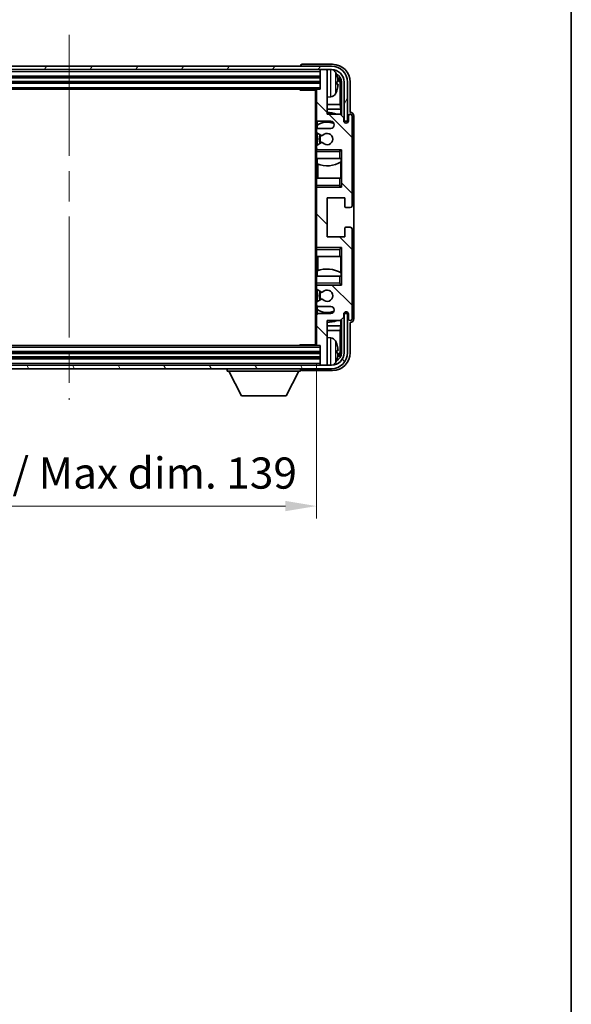
# Model space of a CAD drawing. Units: millimetres. Extents: x 0 to 8085, y 0 to 1686.
# Drawn here: x 3569 to 3724, y 555 to 832 of the extents above; entities that cross this region are included whole.
import ezdxf

# ---------------------------------------------------------------- set-up
doc = ezdxf.new("R2010")
doc.units = ezdxf.units.MM
doc.header["$LTSCALE"] = 6
doc.linetypes.add('CHAIN', pattern=[0.3543, 0.2362, -0.0295, 0.0591, -0.0295])
doc.layers.get('Defpoints').update_dxf_attribs({"lineweight": 25})
for name, color, linetype, lineweight in [('Border (ISO)', 7, 'Continuous', 35), ('Centerline (ISO)', 131, 'Continuous', 18), ('Dimension (ISO)', 7, 'Continuous', 18), ('Dimension (ISO) @ 1', 7, 'Continuous', 18), ('Hatch (ISO)', 1, 'Continuous', 18), ('Visible (ISO)', 7, 'Continuous', 35), ('Visible Narrow (ISO)', 7, 'Continuous', 25)]:
    doc.layers.add(name, color=color, linetype=linetype, lineweight=lineweight)
doc.styles.add('Note Text (TK)', font='txt')
doc.dimstyles.new('Default - Method 1b (TK)', dxfattribs={"dimscale": 6, "dimtxt": 2.5, "dimasz": 2.5, "dimexe": 1, "dimexo": 1.5, "dimgap": 1, "dimtad": 1, "dimtoh": 1, "dimrnd": 1e-08, "dimdsep": 46, "dimtxsty": 'Note Text (TK)', "dimcen": 0.09, "dimdle": 5, "dimclrd": 100, "dimclre": 100, "dimclrt": 7, "dimadec": 1, "dimazin": 1, "dimtfac": 1, "dimtmove": 0, "dimatfit": 3, "dimfxl": 0, "dimtolj": 1, "dimlwd": -1, "dimlwe": -1, "dimarcsym": 0})

# ---------------------------------------------------------------- blocks, each defined once
blk = doc.blocks.new('図面枠 tk図枠')
at = {"layer": 'Border (ISO)'}
blk.add_line((405.5, 289), (405.5, 8), dxfattribs=at)
blk = doc.blocks.new('*D220')
at = {"layer": 'Defpoints', "color": 0, "transparency": 16777216}
for p in [(3513.85, 740.72), (3652.85, 740.72), (3652.85, 695.34)]:
    blk.add_point(p, dxfattribs=at)
at = {"layer": 'Dimension (ISO)', "color": 100, "transparency": 16777216}
for p, q in [((3513.85, 735.47), (3513.85, 691.84)), ((3652.85, 735.47), (3652.85, 691.84)), ((3522.6, 695.34), (3644.1, 695.34))]:
    blk.add_line(p, q, dxfattribs=at)
for points in [[(3522.6, 696.8), (3522.6, 693.89), (3513.85, 695.34)], [(3644.1, 696.8), (3644.1, 693.89), (3652.85, 695.34)]]:
    blk.add_solid(points, dxfattribs=at)
at = {"layer": 'Dimension (ISO)', "color": 7, "transparency": 16777216, "insert": (3516.95, 704.61), "char_height": 8.75, "attachment_point": 4, "style": 'Note Text (TK)'}
blk.add_mtext('\\A1;\\fＭＳ Ｐゴシック|b0|i0;\\H8.7500;有効寸法 / Max dim. 139', dxfattribs=at)

msp = doc.modelspace()

# ---------------------------------------------------------------- hatches: boundary and pattern name
at = {"layer": 'Hatch (ISO)'}
h = msp.add_hatch(dxfattribs=at)
h.set_pattern_fill('ANSI31', color=256, scale=88.9, angle=14.999978, style=0)
h.set_pattern_definition([(60, (2305.25, -28), (-9.623705, 5.55625), [])])
edge = h.paths.add_edge_path()
edge.add_line((3505.0957, 814.4177), (3505.0957, 803.4177))
edge.add_line((3505.0957, 803.4177), (3506.0957, 803.4177))
edge.add_line((3506.0957, 803.4177), (3506.0957, 814.4177))
edge.add_ellipse((3509.5957, 814.4177), major_axis=(-3.5, 0), ratio=1, start_angle=270, end_angle=360, ccw=False)
edge.add_line((3509.5957, 817.9177), (3511.1457, 817.9177))
edge.add_line((3511.1457, 817.9177), (3512.5457, 817.9177))
edge.add_line((3512.5457, 817.9177), (3654.1457, 817.9177))
edge.add_line((3654.1457, 817.9177), (3655.5457, 817.9177))
edge.add_line((3655.5457, 817.9177), (3657.0957, 817.9177))
edge.add_ellipse((3657.0957, 814.4177), major_axis=(0, 3.5), ratio=1, start_angle=270, end_angle=360, ccw=False)
edge.add_line((3660.5957, 814.4177), (3660.5957, 803.4177))
edge.add_line((3660.5957, 803.4177), (3661.5957, 803.4177))
edge.add_line((3661.5957, 803.4177), (3661.5957, 814.4177))
edge.add_ellipse((3657.0957, 814.4177), major_axis=(4.5, 0), ratio=1, start_angle=0, end_angle=90)
edge.add_line((3657.0957, 818.9177), (3509.5957, 818.9177))
edge.add_ellipse((3509.5957, 814.4177), major_axis=(0, 4.5), ratio=1, start_angle=0, end_angle=90)
h = msp.add_hatch(dxfattribs=at)
h.set_pattern_fill('ANSI31', color=256, scale=88.9, angle=90.00021, style=0)
h.set_pattern_definition([(135.0002, (2305.25, -28), (-7.857695, -7.85775), [])])
edge = h.paths.add_edge_path()
edge.add_line((3653.3457, 751.4177), (3656.8457, 751.4177))
edge.add_ellipse((3656.8457, 750.4177), major_axis=(0, 1), ratio=1, start_angle=180, end_angle=360, ccw=False)
edge.add_line((3656.8457, 749.4177), (3653.3457, 749.4177))
edge.add_ellipse((3653.3457, 748.9177), major_axis=(0, 0.5), ratio=1, start_angle=0, end_angle=90)
edge.add_line((3652.8457, 748.9177), (3652.8457, 740.7177))
edge.add_ellipse((3653.1457, 740.7177), major_axis=(-0.3, 0), ratio=1, start_angle=0, end_angle=90)
edge.add_line((3653.1457, 740.4177), (3653.8457, 740.4177))
edge.add_line((3653.8457, 740.4177), (3653.8457, 735.2177))
edge.add_ellipse((3654.1457, 735.2177), major_axis=(-0.3, 0), ratio=1, start_angle=0, end_angle=90)
edge.add_line((3654.1457, 734.9177), (3655.5457, 734.9177))
edge.add_ellipse((3655.5457, 735.2177), major_axis=(0, -0.3), ratio=1, start_angle=0, end_angle=90)
edge.add_line((3655.8457, 735.2177), (3655.8457, 747.4177))
edge.add_line((3655.8457, 747.4177), (3659.4957, 747.4177))
edge.add_line((3659.4957, 747.4177), (3660.4957, 748.4177))
edge.add_line((3660.4957, 748.4177), (3660.4957, 749.3177))
edge.add_ellipse((3661.1707, 749.238), major_axis=(-0.675, 0.0797), ratio=1, start_angle=193.465843, end_angle=360, ccw=False)
edge.add_line((3661.8457, 749.3177), (3661.8457, 747.9177))
edge.add_ellipse((3662.3457, 747.9177), major_axis=(-0.5, 0), ratio=1, start_angle=0, end_angle=180)
edge.add_line((3662.8457, 747.9177), (3662.8457, 773.1677))
edge.add_ellipse((3662.3457, 773.1677), major_axis=(0.5, 0), ratio=1, start_angle=0, end_angle=90)
edge.add_line((3662.3457, 773.6677), (3661.1457, 773.6677))
edge.add_ellipse((3661.1457, 773.3677), major_axis=(0, 0.3), ratio=1, start_angle=0, end_angle=90)
edge.add_line((3660.8457, 773.3677), (3660.8457, 770.9177))
edge.add_line((3660.8457, 770.9177), (3655.8457, 770.9177))
edge.add_line((3655.8457, 770.9177), (3655.8457, 781.9177))
edge.add_line((3655.8457, 781.9177), (3660.8457, 781.9177))
edge.add_line((3660.8457, 781.9177), (3660.8457, 779.4677))
edge.add_ellipse((3661.1457, 779.4677), major_axis=(-0.3, 0), ratio=1, start_angle=0, end_angle=90)
edge.add_line((3661.1457, 779.1677), (3662.3457, 779.1677))
edge.add_ellipse((3662.3457, 779.6677), major_axis=(0, -0.5), ratio=1, start_angle=0, end_angle=90)
edge.add_line((3662.8457, 779.6677), (3662.8457, 804.9177))
edge.add_ellipse((3662.3457, 804.9177), major_axis=(0.5, 0), ratio=1, start_angle=0, end_angle=180)
edge.add_line((3661.8457, 804.9177), (3661.8457, 803.5177))
edge.add_ellipse((3661.1707, 803.5974), major_axis=(0.675, -0.0797), ratio=1, start_angle=193.465843, end_angle=360, ccw=False)
edge.add_line((3660.4957, 803.5177), (3660.4957, 804.4177))
edge.add_line((3660.4957, 804.4177), (3659.4957, 805.4177))
edge.add_line((3659.4957, 805.4177), (3655.8457, 805.4177))
edge.add_line((3655.8457, 805.4177), (3655.8457, 817.6177))
edge.add_ellipse((3655.5457, 817.6177), major_axis=(0.3, 0), ratio=1, start_angle=0, end_angle=90)
edge.add_line((3655.5457, 817.9177), (3654.1457, 817.9177))
edge.add_ellipse((3654.1457, 817.6177), major_axis=(0, 0.3), ratio=1, start_angle=0, end_angle=90)
edge.add_line((3653.8457, 817.6177), (3653.8457, 812.4177))
edge.add_line((3653.8457, 812.4177), (3653.1457, 812.4177))
edge.add_ellipse((3653.1457, 812.1177), major_axis=(0, 0.3), ratio=1, start_angle=0, end_angle=90)
edge.add_line((3652.8457, 812.1177), (3652.8457, 803.9177))
edge.add_ellipse((3653.3457, 803.9177), major_axis=(-0.5, 0), ratio=1, start_angle=0, end_angle=90)
edge.add_line((3653.3457, 803.4177), (3656.8457, 803.4177))
edge.add_ellipse((3656.8457, 802.4177), major_axis=(0, 1), ratio=1, start_angle=180, end_angle=360, ccw=False)
edge.add_line((3656.8457, 801.4177), (3653.3457, 801.4177))
edge.add_ellipse((3653.3457, 800.9177), major_axis=(0, 0.5), ratio=1, start_angle=0, end_angle=90)
edge.add_line((3652.8457, 800.9177), (3652.8457, 800.4075))
edge.add_ellipse((3653.1457, 800.4075), major_axis=(-0.3, 0), ratio=1, start_angle=0, end_angle=60)
edge.add_line((3652.9957, 800.1477), (3654.2689, 799.4126))
edge.add_ellipse((3654.4189, 799.6724), major_axis=(-0.15, -0.2598), ratio=1, start_angle=0, end_angle=78.671012)
edge.add_ellipse((3655.8457, 798.4177), major_axis=(-1.2015, 1.0566), ratio=1, start_angle=82.662386, end_angle=360, ccw=False)
edge.add_ellipse((3654.419, 797.1629), major_axis=(0.2253, 0.1981), ratio=1, start_angle=0, end_angle=77.981127)
edge.add_line((3654.2721, 797.4245), (3652.9988, 796.7095))
edge.add_ellipse((3653.1457, 796.4479), major_axis=(-0.1469, 0.2616), ratio=1, start_angle=0, end_angle=60.685474)
edge.add_line((3652.8457, 796.4479), (3652.8457, 795.9177))
edge.add_ellipse((3653.3457, 795.9177), major_axis=(-0.5, 0), ratio=1, start_angle=0, end_angle=90)
edge.add_line((3653.3457, 795.4177), (3659.8457, 795.4177))
edge.add_line((3659.8457, 795.4177), (3659.8457, 784.9177))
edge.add_line((3659.8457, 784.9177), (3653.3457, 784.9177))
edge.add_ellipse((3653.3457, 784.4177), major_axis=(0, 0.5), ratio=1, start_angle=0, end_angle=90)
edge.add_line((3652.8457, 784.4177), (3652.8457, 768.4177))
edge.add_ellipse((3653.3457, 768.4177), major_axis=(-0.5, 0), ratio=1, start_angle=0, end_angle=90)
edge.add_line((3653.3457, 767.9177), (3659.8457, 767.9177))
edge.add_line((3659.8457, 767.9177), (3659.8457, 757.4177))
edge.add_line((3659.8457, 757.4177), (3653.3457, 757.4177))
edge.add_ellipse((3653.3457, 756.9177), major_axis=(0, 0.5), ratio=1, start_angle=0, end_angle=90)
edge.add_line((3652.8457, 756.9177), (3652.8457, 756.3875))
edge.add_ellipse((3653.1457, 756.3875), major_axis=(-0.3, 0), ratio=1, start_angle=0, end_angle=60.685474)
edge.add_line((3652.9988, 756.126), (3654.2721, 755.411))
edge.add_ellipse((3654.419, 755.6726), major_axis=(-0.1469, -0.2616), ratio=1, start_angle=0, end_angle=77.981127)
edge.add_ellipse((3655.8457, 754.4177), major_axis=(-1.2014, 1.0567), ratio=1, start_angle=82.662386, end_angle=360, ccw=False)
edge.add_ellipse((3654.4189, 753.163), major_axis=(0.2253, 0.1981), ratio=1, start_angle=0, end_angle=78.671012)
edge.add_line((3654.2689, 753.4228), (3652.9957, 752.6877))
edge.add_ellipse((3653.1457, 752.4279), major_axis=(-0.15, 0.2598), ratio=1, start_angle=0, end_angle=60)
edge.add_line((3652.8457, 752.4279), (3652.8457, 751.9177))
edge.add_ellipse((3653.3457, 751.9177), major_axis=(-0.5, 0), ratio=1, start_angle=0, end_angle=90)
h = msp.add_hatch(dxfattribs=at)
h.set_pattern_fill('ANSI31', color=256, scale=88.9, angle=75.000175, style=0)
h.set_pattern_definition([(120.0002, (2305.25, -28), (-9.62369, -5.55628), [])])
edge = h.paths.add_edge_path()
edge.add_ellipse((3509.5957, 738.4177), major_axis=(0, -3.5), ratio=1, start_angle=270, end_angle=360)
edge.add_line((3509.5957, 734.9177), (3511.1457, 734.9177))
edge.add_line((3511.1457, 734.9177), (3512.5457, 734.9177))
edge.add_line((3512.5457, 734.9177), (3654.1457, 734.9177))
edge.add_line((3654.1457, 734.9177), (3655.5457, 734.9177))
edge.add_line((3655.5457, 734.9177), (3657.0957, 734.9177))
edge.add_ellipse((3657.0957, 738.4177), major_axis=(3.5, 0), ratio=1, start_angle=270, end_angle=360)
edge.add_line((3660.5957, 738.4177), (3660.5957, 749.4177))
edge.add_line((3660.5957, 749.4177), (3661.5957, 749.4177))
edge.add_line((3661.5957, 749.4177), (3661.5957, 738.4177))
edge.add_ellipse((3657.0957, 738.4177), major_axis=(0, -4.5), ratio=1, start_angle=0, end_angle=90, ccw=False)
edge.add_line((3657.0957, 733.9177), (3509.5957, 733.9177))
edge.add_ellipse((3509.5957, 738.4177), major_axis=(-4.5, 0), ratio=1, start_angle=0, end_angle=90, ccw=False)
edge.add_line((3505.0957, 738.4177), (3505.0957, 749.4177))
edge.add_line((3505.0957, 749.4177), (3506.0957, 749.4177))
edge.add_line((3506.0957, 749.4177), (3506.0957, 738.4177))

# ---------------------------------------------------------------- linework, layer by layer
at = {"layer": 'Centerline (ISO)', "linetype": 'CHAIN', "ltscale": 23.990969}
msp.add_line((3583.3457, 827.6677), (3583.3457, 725.1677), dxfattribs=at)
at = {"layer": 'Visible (ISO)'}
for p, q in [((3657.0957, 818.9177), (3509.5957, 818.9177)), ((3648.3457, 818.918), (3648.3457, 818.9177)), ((3657.3487, 819.4177), (3648.8454, 819.4177)), ((3509.5957, 817.9177), (3657.0957, 817.9177)), ((3512.8457, 815.9177), (3653.8457, 815.9177)), ((3653.8457, 817.9177), (3653.8457, 817.6177)), ((3653.8457, 817.6177), (3653.8457, 812.4177)), ((3655.5457, 817.9177), (3654.1457, 817.9177)), ((3655.8457, 817.9177), (3655.8457, 817.6177)), ((3655.8457, 805.4177), (3655.8457, 817.6177)), ((3512.8457, 814.4177), (3653.8457, 814.4177)), ((3658.5597, 813.8854), (3658.5597, 814.45)), ((3659.4949, 808.139), (3659.4949, 814.0685)), ((3659.8441, 814.4177), (3659.8441, 805.0692)), ((3660.5957, 814.4177), (3660.5957, 803.4177)), ((3661.5957, 803.4177), (3661.5957, 814.4177)), ((3662.3457, 805.9177), (3662.3457, 814.4208)), ((3513.5457, 812.4177), (3653.1457, 812.4177)), ((3648.0251, 812.4177), (3648.2752, 812.1677)), ((3648.2752, 812.4177), (3648.2752, 812.1677)), ((3652.8499, 812.1677), (3648.2752, 812.1677)), ((3652.5957, 812.1677), (3652.5957, 740.6677)), ((3652.8457, 812.1177), (3652.8457, 812.1677)), ((3652.8457, 812.1177), (3652.8457, 803.9177)), ((3653.8457, 812.4177), (3653.1457, 812.4177)), ((3656.9046, 810.2604), (3655.8457, 810.1677)), ((3659.4949, 808.139), (3655.8457, 808.139)), ((3659.6695, 806.858), (3659.4949, 808.139)), ((3659.6695, 806.858), (3655.8457, 806.858)), ((3659.4957, 805.4177), (3655.8457, 805.4177)), ((3660.4957, 804.4177), (3659.4957, 805.4177)), ((3659.6695, 805.2438), (3659.6695, 806.858)), ((3661.8457, 804.9177), (3661.8457, 803.5177)), ((3662.3463, 805.9177), (3662.3457, 805.9177)), ((3662.8457, 779.6677), (3662.8457, 804.9177)), ((3663.3457, 747.9171), (3663.3457, 804.9183)), ((3652.8457, 800.9177), (3652.8457, 803.9177)), ((3653.0203, 802.236), (3653.0203, 801.2973)), ((3653.0901, 803.488), (3653.0901, 802.2868)), ((3653.3457, 803.4177), (3656.8457, 803.4177)), ((3660.4957, 803.5177), (3660.4957, 804.4177)), ((3660.5957, 803.4177), (3661.5957, 803.4177)), ((3652.8457, 800.9177), (3652.8457, 800.4075)), ((3652.8457, 796.4479), (3652.8457, 800.4075)), ((3652.9957, 800.1477), (3654.2689, 799.4126)), ((3653.0203, 800.1335), (3653.0203, 796.7215)), ((3656.8457, 801.4177), (3653.3457, 801.4177)), ((3654.2721, 797.4245), (3652.9988, 796.7095)), ((3652.8457, 796.4479), (3652.8457, 795.9177)), ((3652.8457, 795.4177), (3652.8457, 795.9177)), ((3653.3457, 795.4177), (3652.8457, 795.4177)), ((3652.8457, 794.9177), (3652.8457, 795.4177)), ((3652.8457, 794.9177), (3652.8457, 792.9177)), ((3653.0203, 795.5381), (3653.0203, 795.4177)), ((3653.3457, 795.4177), (3659.8457, 795.4177)), ((3659.3457, 794.9177), (3659.8457, 795.4177)), ((3659.8457, 795.4177), (3659.8457, 784.9177)), ((3652.8457, 792.9177), (3659.3457, 792.9177)), ((3652.8457, 787.4177), (3652.8457, 792.9177)), ((3653.0901, 792.9177), (3653.0901, 791.4423)), ((3653.1949, 791.4018), (3653.1949, 787.4177)), ((3659.8457, 792.9177), (3659.3457, 792.9177)), ((3659.6689, 787.4177), (3659.6689, 791.9654)), ((3659.7737, 792.0286), (3659.7737, 792.9177)), ((3659.8435, 792.9177), (3659.8435, 787.4177)), ((3659.3457, 787.4177), (3652.8457, 787.4177)), ((3652.8457, 787.4177), (3652.8457, 785.4177)), ((3652.8457, 784.9177), (3652.8457, 785.4177)), ((3659.3457, 787.4177), (3659.8457, 787.4177)), ((3659.3457, 785.4177), (3659.8457, 784.9177)), ((3652.8457, 784.9177), (3653.3457, 784.9177)), ((3652.8457, 784.4177), (3652.8457, 784.9177)), ((3652.8457, 784.4177), (3652.8457, 768.4177)), ((3653.0203, 784.9177), (3653.0203, 784.7973)), ((3659.8457, 784.9177), (3653.3457, 784.9177)), ((3655.8457, 770.9177), (3655.8457, 781.9177)), ((3655.8457, 781.9177), (3660.8457, 781.9177)), ((3660.8457, 781.9177), (3660.8457, 779.4677)), ((3661.1457, 779.1677), (3662.3457, 779.1677)), ((3660.8457, 773.3677), (3660.8457, 770.9177)), ((3662.3457, 773.6677), (3661.1457, 773.6677)), ((3662.8457, 747.9177), (3662.8457, 773.1677)), ((3660.8457, 770.9177), (3655.8457, 770.9177)), ((3652.8457, 767.9177), (3652.8457, 768.4177)), ((3653.3457, 767.9177), (3652.8457, 767.9177)), ((3652.8457, 767.4177), (3652.8457, 767.9177)), ((3652.8457, 767.4177), (3652.8457, 765.4177)), ((3653.0203, 768.0381), (3653.0203, 767.9177)), ((3653.3457, 767.9177), (3659.8457, 767.9177)), ((3659.3457, 767.4177), (3659.8457, 767.9177)), ((3659.8457, 767.9177), (3659.8457, 757.4177)), ((3652.8457, 765.4177), (3659.3457, 765.4177)), ((3652.8457, 759.9177), (3652.8457, 765.4177)), ((3653.1949, 765.4177), (3653.1949, 761.4337)), ((3659.8457, 765.4177), (3659.3457, 765.4177)), ((3659.6689, 760.8701), (3659.6689, 765.4177)), ((3659.8435, 765.4177), (3659.8435, 759.9177)), ((3653.0901, 761.3932), (3653.0901, 759.9177)), ((3659.7737, 759.9177), (3659.7737, 760.8068)), ((3659.3457, 759.9177), (3652.8457, 759.9177)), ((3652.8457, 759.9177), (3652.8457, 757.9177)), ((3652.8457, 757.4177), (3652.8457, 757.9177)), ((3659.3457, 759.9177), (3659.8457, 759.9177)), ((3659.3457, 757.9177), (3659.8457, 757.4177)), ((3652.8457, 757.4177), (3653.3457, 757.4177)), ((3652.8457, 756.9177), (3652.8457, 757.4177)), ((3652.8457, 756.9177), (3652.8457, 756.3875)), ((3652.8457, 752.4279), (3652.8457, 756.3875)), ((3652.9988, 756.126), (3654.2721, 755.411)), ((3653.0203, 757.4177), (3653.0203, 757.2973)), ((3653.0203, 756.1139), (3653.0203, 752.7019)), ((3659.8457, 757.4177), (3653.3457, 757.4177)), ((3652.8457, 752.4279), (3652.8457, 751.9177)), ((3654.2689, 753.4228), (3652.9957, 752.6877)), ((3652.8457, 748.9177), (3652.8457, 751.9177)), ((3653.0203, 751.5381), (3653.0203, 750.5994)), ((3653.0901, 750.5487), (3653.0901, 749.3475)), ((3653.3457, 751.4177), (3656.8457, 751.4177)), ((3652.8457, 748.9177), (3652.8457, 740.7177)), ((3656.8457, 749.4177), (3653.3457, 749.4177)), ((3655.8457, 735.2177), (3655.8457, 747.4177)), ((3655.8457, 747.4177), (3659.4957, 747.4177)), ((3659.4957, 747.4177), (3660.4957, 748.4177)), ((3659.6695, 745.9775), (3659.6695, 747.5916)), ((3659.8441, 747.7662), (3659.8441, 738.4177)), ((3660.4957, 748.4177), (3660.4957, 749.3177)), ((3661.5957, 749.4177), (3660.5957, 749.4177)), ((3660.5957, 749.4177), (3660.5957, 738.4177)), ((3661.5957, 738.4177), (3661.5957, 749.4177)), ((3661.8457, 749.3177), (3661.8457, 747.9177)), ((3662.3457, 738.4147), (3662.3457, 746.9177)), ((3662.3457, 746.9177), (3662.3463, 746.9177)), ((3655.8457, 745.9775), (3659.6695, 745.9775)), ((3655.8457, 744.6965), (3659.4949, 744.6965)), ((3659.6695, 745.9775), (3659.4949, 744.6965)), ((3659.4949, 738.7669), (3659.4949, 744.6965)), ((3656.9046, 742.5751), (3655.8457, 742.6677)), ((3653.8457, 738.4177), (3512.8457, 738.4177)), ((3653.1457, 740.4177), (3513.5457, 740.4177)), ((3648.0251, 740.4177), (3648.2752, 740.6677)), ((3648.2752, 740.6677), (3648.2752, 740.4177)), ((3652.8499, 740.6677), (3648.2752, 740.6677)), ((3652.8457, 740.6677), (3652.8457, 740.7177)), ((3653.1457, 740.4177), (3653.8457, 740.4177)), ((3653.8457, 740.4177), (3653.8457, 735.2177)), ((3658.5597, 738.3854), (3658.5597, 738.95)), ((3653.8457, 736.9177), (3512.8457, 736.9177)), ((3657.0957, 734.9177), (3509.5957, 734.9177)), ((3509.5957, 733.9177), (3657.0957, 733.9177)), ((3627.7457, 733.9177), (3627.7457, 733.2177)), ((3627.7457, 733.2177), (3648.3457, 733.2177)), ((3631.7957, 726.3177), (3628.2457, 733.2177)), ((3644.2957, 726.3177), (3647.8457, 733.2177)), ((3648.3457, 733.9177), (3648.3457, 733.2177)), ((3648.8454, 733.4177), (3657.3487, 733.4177)), ((3653.8457, 735.2177), (3653.8457, 734.9177)), ((3654.1457, 734.9177), (3655.5457, 734.9177)), ((3655.8457, 735.2177), (3655.8457, 734.9177)), ((3631.7957, 726.3177), (3644.2957, 726.3177))]:
    msp.add_line(p, q, dxfattribs=at)
for centre, radius, start, end in [((3657.0957, 814.4177), 4.5, 0, 90), ((3654.1457, 817.6177), 0.3, 90, 180), ((3655.5457, 817.6177), 0.3, 0, 90), ((3657.0957, 814.4177), 3.5, 0, 90), ((3656.7652, 816.4812), 1.6, 28.172734, 61.84933), ((3652.4457, 814.1677), 6.5, 20.039607, 28.172734), ((3658.4351, 816.3524), 0.1246, 1.814826, 20.039607), ((3653.1457, 812.1177), 0.3, 90, 180), ((3656.7652, 811.8543), 1.6, 275, 331.827266), ((3652.4457, 814.1677), 6.5, 331.827266, 339.960393), ((3658.4351, 811.9831), 0.1246, 339.960393, 358.185174), ((3655.8457, 798.4177), 7.5, 68.96053, 90), ((3662.3457, 804.9177), 0.5, 0, 180), ((3653.3457, 803.9177), 0.5, 180, 270), ((3655.8457, 798.4177), 4.75, 65.863751, 126.499819), ((3656.8457, 802.4177), 1, 270, 90), ((3661.1707, 803.5974), 0.6797, 186.732921, 353.267079), ((3653.3457, 800.9177), 0.5, 90, 180), ((3653.1457, 800.4075), 0.3, 180, 240), ((3655.8457, 798.4177), 2.25, 148.134623, 211.750824), ((3655.8457, 798.4177), 2, 147.901352, 212.055581), ((3654.4189, 799.6724), 0.3, 240, 318.671012), ((3655.8457, 798.4177), 1.6, 221.333399, 138.671012), ((3653.1457, 796.4479), 0.3, 119.314526, 180), ((3654.419, 797.1629), 0.3, 41.333399, 119.314526), ((3653.3457, 795.9177), 0.5, 180, 270), ((3655.8457, 798.4177), 7.5, 248.444194, 301.583236), ((3653.3457, 784.4177), 0.5, 90, 180), ((3661.1457, 779.4677), 0.3, 180, 270), ((3662.3457, 779.6677), 0.5, 270, 0), ((3661.1457, 773.3677), 0.3, 90, 180), ((3662.3457, 773.1677), 0.5, 0, 90), ((3653.3457, 768.4177), 0.5, 180, 270), ((3655.8457, 754.4177), 7.5, 58.416764, 111.555806), ((3653.3457, 756.9177), 0.5, 90, 180), ((3653.1457, 756.3875), 0.3, 180, 240.685474), ((3655.8457, 754.4177), 2.25, 148.249176, 211.865377), ((3655.8457, 754.4177), 2, 147.944419, 212.098648), ((3654.419, 755.6726), 0.3, 240.685474, 318.666601), ((3655.8457, 754.4177), 1.6, 221.328988, 138.666601), ((3653.1457, 752.4279), 0.3, 120, 180), ((3654.4189, 753.163), 0.3, 41.328988, 120), ((3653.3457, 751.9177), 0.5, 180, 270), ((3655.8457, 754.4177), 4.75, 233.500181, 294.136249), ((3656.8457, 750.4177), 1, 270, 90), ((3661.1707, 749.238), 0.6797, 6.732921, 173.267079), ((3653.3457, 748.9177), 0.5, 90, 180), ((3655.8457, 754.4177), 7.5, 270, 291.03947), ((3662.3457, 747.9177), 0.5, 180, 0), ((3656.7652, 740.9812), 1.6, 28.172734, 85), ((3652.4457, 738.6677), 6.5, 20.039607, 28.172734), ((3653.1457, 740.7177), 0.3, 180, 270), ((3657.0957, 738.4177), 4.5, 270, 0), ((3657.0957, 738.4177), 3.5, 270, 0), ((3658.4351, 740.8524), 0.1246, 1.814826, 20.039607), ((3652.4457, 738.6677), 6.5, 331.827266, 339.960393), ((3658.4351, 736.4831), 0.1246, 339.960393, 358.185174), ((3654.1457, 735.2177), 0.3, 180, 270), ((3655.5457, 735.2177), 0.3, 270, 0), ((3656.7652, 736.3543), 1.6, 298.15067, 331.827266)]:
    msp.add_arc(centre, radius, start, end, dxfattribs=at)
for centre, major_axis, ratio, start_param, end_param in [((3648.846, 818.9174), (-0.354, 0.354), 0.99878277, 5.49839613, 7.06797448), ((3657.3426, 814.4147), (3.5398, 3.5398), 0.99878277, 5.49839613, 7.06797448), ((3657.3426, 814.4147), (1.7699, 1.7699), 0.99878277, 5.49839613, 6.61101961), ((3652.4579, 814.1606), (-3.2829, -5.6083), 0.99488747, 2.20774935, 2.44673364), ((3656.9934, 814.0655), (1.7699, 1.7699), 0.99878277, 5.49839613, 6.31586897), ((3652.4579, 814.0281), (6.4737, 0.5671), 0.05101764, 5.93460274, 6.17358703), ((3652.4579, 814.3073), (6.4737, -0.5671), 0.05101764, 0.10959827, 0.34858257), ((3652.4579, 814.1749), (3.2829, -5.6083), 0.99488747, 0.69485901, 0.93384331), ((3662.3451, 804.9171), (0.708, 0.708), 0.99878277, 5.49839613, 7.06797448), ((3662.3451, 747.9183), (0.708, -0.708), 0.99878277, 5.49839613, 7.06797448), ((3657.3426, 738.4208), (3.5398, -3.5398), 0.99878277, 5.49839613, 7.06797448), ((3657.3426, 738.4208), (1.7699, -1.7699), 0.99878277, 5.955351, 7.06797448), ((3652.4579, 738.6606), (-3.2829, -5.6083), 0.99488747, 2.20774935, 2.44673364), ((3652.4579, 738.5281), (6.4737, 0.5671), 0.05101764, 5.93460274, 6.17358703), ((3656.9934, 738.77), (1.7699, -1.7699), 0.99878277, 6.25050164, 7.06797448), ((3652.4579, 738.8073), (6.4737, -0.5671), 0.05101764, 0.10959827, 0.34858257), ((3652.4579, 738.6749), (3.2829, -5.6083), 0.99488747, 0.69485901, 0.93384331), ((3648.846, 733.918), (-0.354, -0.354), 0.99878277, 5.49839613, 7.06797448)]:
    msp.add_ellipse(centre, major_axis=major_axis, ratio=ratio, start_param=start_param, end_param=end_param, dxfattribs=at)
for points, knots in [([(3658.8959, 814.8704), (3658.9003, 814.8291), (3658.904, 814.7853), (3658.9086, 814.7056), (3658.9095, 814.6696), (3658.9089, 814.6137), (3658.9072, 814.59), (3658.9021, 814.564), (3658.8992, 814.5576), (3658.8959, 814.5557)], [0, 0, 0, 0, 0.0125039067, 0.0125039067, 0.0250078135, 0.0250078135, 0.0375277995, 0.0375277995, 0.0466766392, 0.0466766392, 0.0466766392, 0.0466766392]), ([(3658.8959, 813.7798), (3658.9003, 813.7773), (3658.904, 813.7664), (3658.9086, 813.7282), (3658.9095, 813.7007), (3658.9089, 813.6389), (3658.9072, 813.6003), (3658.9021, 813.5283), (3658.8992, 813.4962), (3658.8959, 813.465)], [0, 0, 0, 0, 0.0124997785, 0.0124997785, 0.0249995571, 0.0249995571, 0.0375236714, 0.0375236714, 0.0466766062, 0.0466766062, 0.0466766062, 0.0466766062]), ([(3658.8959, 739.3704), (3658.9003, 739.3291), (3658.904, 739.2853), (3658.9086, 739.2056), (3658.9095, 739.1696), (3658.9089, 739.1137), (3658.9072, 739.09), (3658.9021, 739.064), (3658.8992, 739.0576), (3658.8959, 739.0557)], [0, 0, 0, 0, 0.0125039067, 0.0125039067, 0.0250078135, 0.0250078135, 0.0375277995, 0.0375277995, 0.0466766392, 0.0466766392, 0.0466766392, 0.0466766392]), ([(3658.8959, 738.2798), (3658.9003, 738.2773), (3658.904, 738.2664), (3658.9086, 738.2282), (3658.9095, 738.2007), (3658.9089, 738.1389), (3658.9072, 738.1003), (3658.9021, 738.0283), (3658.8992, 737.9962), (3658.8959, 737.965)], [0, 0, 0, 0, 0.0124997785, 0.0124997785, 0.0249995571, 0.0249995571, 0.0375236714, 0.0375236714, 0.0466766062, 0.0466766062, 0.0466766062, 0.0466766062])]:
    msp.add_open_spline(points, degree=3, knots=knots, dxfattribs=at)
at = {"layer": 'Visible Narrow (ISO)'}
for p, q in [((3512.8457, 817.4177), (3653.8457, 817.4177)), ((3512.8457, 816.2177), (3653.8457, 816.2177)), ((3656.9046, 810.2604), (3656.9046, 817.9177)), ((3658.1756, 817.2366), (3658.1756, 811.0989)), ((3658.5521, 816.3773), (3658.5521, 816.3951)), ((3512.8457, 815.6177), (3653.8457, 815.6177)), ((3512.8457, 814.7177), (3653.8457, 814.7177)), ((3512.8457, 814.1177), (3653.8457, 814.1177)), ((3658.5521, 813.8871), (3658.5521, 814.4483)), ((3659.8441, 814.4177), (3659.4949, 814.0685)), ((3512.8457, 812.9177), (3653.8457, 812.9177)), ((3658.5521, 811.9404), (3658.5521, 811.9581)), ((3652.8457, 794.9177), (3659.3457, 794.9177)), ((3659.3457, 794.9177), (3659.3457, 792.9177)), ((3659.3457, 785.4177), (3652.8457, 785.4177)), ((3659.3457, 787.4177), (3659.3457, 785.4177)), ((3652.8457, 767.4177), (3659.3457, 767.4177)), ((3659.3457, 767.4177), (3659.3457, 765.4177)), ((3659.3457, 757.9177), (3652.8457, 757.9177)), ((3659.3457, 759.9177), (3659.3457, 757.9177)), ((3656.9046, 734.9177), (3656.9046, 742.5751)), ((3658.1756, 741.7366), (3658.1756, 735.5989)), ((3653.8457, 739.9177), (3512.8457, 739.9177)), ((3653.8457, 738.7177), (3512.8457, 738.7177)), ((3658.5521, 740.8773), (3658.5521, 740.8951)), ((3658.5521, 738.3871), (3658.5521, 738.9483)), ((3659.4949, 738.7669), (3659.8441, 738.4177)), ((3653.8457, 738.1177), (3512.8457, 738.1177)), ((3653.8457, 737.2177), (3512.8457, 737.2177)), ((3653.8457, 736.6177), (3512.8457, 736.6177)), ((3658.5521, 736.4404), (3658.5521, 736.4581)), ((3653.8457, 735.4177), (3512.8457, 735.4177))]:
    msp.add_line(p, q, dxfattribs=at)

# ---------------------------------------------------------------- block references
at = {"xscale": 3.5, "yscale": 3.5, "zscale": 3.5}
msp.add_blockref('図面枠 tk図枠', (2305.25, -28), dxfattribs=at)

# ---------------------------------------------------------------- dimensions: what is measured, and where the dimension line sits
at = {"layer": 'Dimension (ISO) @ 1', "color": 100}
dim = msp.add_linear_dim(base=(3652.8457, 695.3443), p1=(3513.8457, 740.7177), p2=(3652.8457, 740.7177), text='\\fＭＳ Ｐゴシック|b0|i0;\\H8.7500;有効寸法 / Max dim. <>', dimstyle='Default - Method 1b (TK)', override={"dimscale": 1, "dimtxt": 8.75, "dimasz": 8.75, "dimexe": 3.5, "dimexo": 5.25, "dimgap": 3.5, "dimtoh": 0, "dimdec": 2, "dimcen": 0.315, "dimtol": 0, "dimlim": 0, "dimtp": 0, "dimtm": 0, "dimtdec": 2, "dimtix": 0, "dimtofl": 0, "dimtmove": 0, "dimatfit": 1}, dxfattribs=at)
dim.commit()
dim.dimension.update_dxf_attribs({"geometry": '*D220', "text_midpoint": (3583.3457, 695.3443), "dimtype": 128})

doc.saveas('drawing.dxf')
